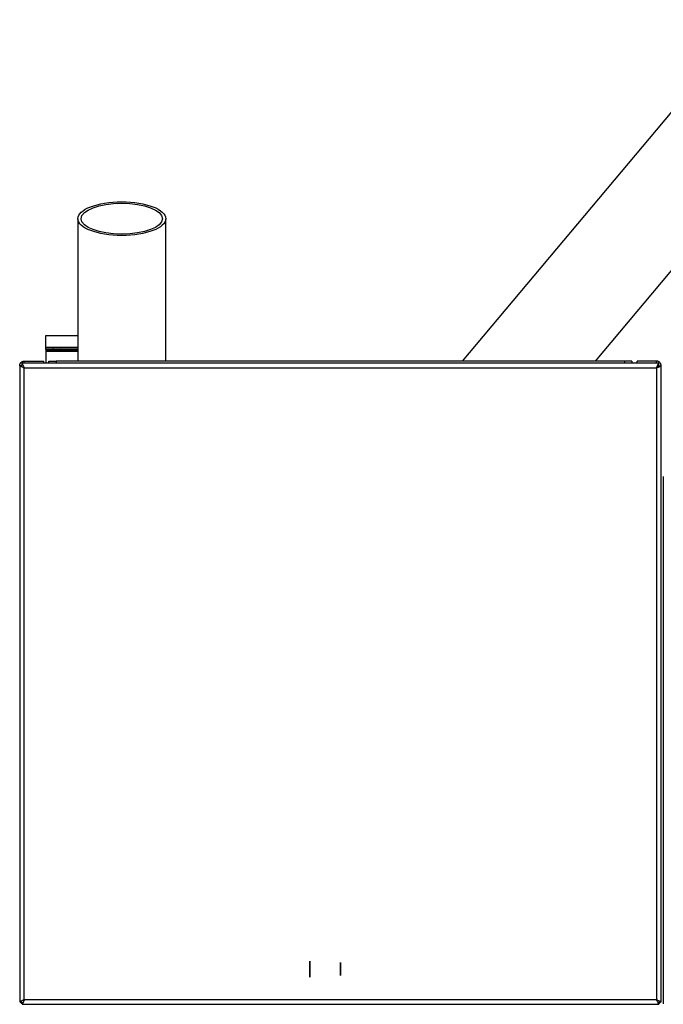
# Model space of a CAD drawing. Units: millimetres. Extents: x 582 to 4594, y -1347 to 1921.
# Drawn here: x 1385 to 1827, y -810 to -135 of the extents above; entities that cross this region are included whole.
import ezdxf

# ---------------------------------------------------------------- set-up
doc = ezdxf.new("R2010")
doc.units = ezdxf.units.MM
doc.layers.add('1', color=7, linetype='CONTINUOUS', true_color=0xffffff)

msp = doc.modelspace()

# ---------------------------------------------------------------- linework, layer by layer
at = {"layer": '1', "color": 2, "linetype": 'Continuous'}
for p, q in [((1885.34, -134.65), (1688.7, -368.99)), ((1780.08, -369), (1938.97, -179.65)), ((1425.05, -271.24), (1425.05, -369)), ((1485.35, -369), (1485.35, -271.24)), ((1403.2, -359.5), (1403.2, -351.5)), ((1403.2, -351.5), (1425.05, -351.5)), ((1403.2, -360.5), (1403.2, -359.5)), ((1403.2, -360.5), (1425.05, -360.5)), ((1403.2, -361), (1403.2, -360.5)), ((1403.2, -361), (1403.2, -361.5)), ((1425.05, -361.5), (1403.2, -361.5)), ((1403.2, -361.5), (1403.2, -362.5)), ((1403.2, -362.5), (1403.2, -370.5)), ((1403.3, -360.5), (1403.3, -361.5)), ((1408.27, -361.5), (1408.27, -360.5)), ((1408.27, -360.5), (1408.27, -361.5)), ((1413.25, -360.5), (1413.25, -360.59)), ((1413.25, -360.5), (1413.25, -360.59)), ((1413.25, -361.5), (1413.25, -360.59)), ((1418.22, -361), (1418.22, -360.5)), ((1418.22, -361), (1418.22, -361.5)), ((1423.2, -361), (1423.2, -360.5)), ((1423.2, -361), (1423.2, -361.5)), ((1386.84, -372), (1386.84, -370.5)), ((1823.55, -370.5), (1386.84, -370.5)), ((1388.3, -369), (1401.7, -369)), ((1401.7, -370.5), (1401.7, -369)), ((1405.2, -370.5), (1405.2, -369)), ((1405.2, -369), (1410.2, -369)), ((1800.2, -369), (1410.2, -369)), ((1805.2, -369), (1800.2, -369)), ((1805.2, -369), (1805.2, -370.5)), ((1808.7, -370.5), (1808.7, -369)), ((1822.1, -369), (1808.7, -369)), ((1823.55, -372), (1823.55, -370.5)), ((1385.2, -372.14), (1385.2, -372.1)), ((1385.21, -372.1), (1385.2, -372.1)), ((1385.2, -372.14), (1385.2, -808.86)), ((1386.7, -372.14), (1385.2, -372.14)), ((1823.7, -372.14), (1825.2, -372.14)), ((1825.2, -372.1), (1825.18, -372.1)), ((1825.2, -372.14), (1825.2, -372.1)), ((1825.2, -808.86), (1825.2, -372.14)), ((1826.7, -448.22), (1826.7, -810.22)), ((1386.7, -808.86), (1385.2, -808.86)), ((1386.84, -809), (1386.84, -810.5)), ((1386.84, -810.5), (1823.55, -810.5)), ((1823.55, -809), (1823.55, -810.5)), ((1823.7, -808.86), (1825.2, -808.86))]:
    msp.add_line(p, q, dxfattribs=at)
at = {"layer": '1', "color": 6, "linetype": 'Continuous'}
for p, q in [((1403.2, -359.5), (1425.05, -359.5)), ((1403.3, -361), (1403.2, -361)), ((1425.05, -362.5), (1403.2, -362.5)), ((1410.45, -361.5), (1410.45, -360.5)), ((1388.3, -370.5), (1388.3, -369)), ((1410.2, -369), (1410.2, -370.5)), ((1800.2, -370.5), (1800.2, -369)), ((1822.1, -370.5), (1822.1, -369)), ((1388.3, -373.6), (1388.3, -373.58)), ((1388.3, -373.6), (1822.1, -373.6)), ((1388.3, -807.4), (1388.3, -373.6)), ((1822.1, -373.58), (1822.1, -373.6)), ((1822.1, -373.6), (1822.1, -807.4)), ((1822.1, -807.4), (1388.3, -807.4))]:
    msp.add_line(p, q, dxfattribs=at)
at = {"layer": '1', "color": 3, "linetype": 'Continuous'}
for p, q in [((1584.2, -780.8), (1584.2, -791.8)), ((1584.2, -791.8), (1584.2, -780.8)), ((1584.2, -791.8), (1584.2, -780.8)), ((1584.2, -791.8), (1584.2, -780.8))]:
    msp.add_line(p, q, dxfattribs=at)
at = {"layer": '1', "color": 4, "linetype": 'Continuous'}
for p, q in [((1605.2, -790.8), (1605.2, -781.8)), ((1605.2, -781.8), (1605.2, -790.8))]:
    msp.add_line(p, q, dxfattribs=at)
at = {"layer": '1', "color": 2, "linetype": 'Continuous', "extrusion": (0, 0, -1)}
msp.add_arc((-1388.3, -807.4), 3.1, 298.06881, 331.93135, dxfattribs=at)
at = {"layer": '1', "color": 2, "linetype": 'Continuous'}
msp.add_arc((1822.1, -807.4), 3.1, 298.06881, 331.93135, dxfattribs=at)
for major_axis in [(30.15, 0), (27.85, 0)]:
    msp.add_ellipse((1455.2, -271.24), major_axis=major_axis, ratio=0.382683, dxfattribs=at)
for start_param, end_param in [(5.382954, 6.283185), (3.141593, 3.785094)]:
    msp.add_ellipse((1410.45, -361.5), major_axis=(-3.5, 0), ratio=0.432182, start_param=start_param, end_param=end_param, dxfattribs=at)
for points, weights, knots in [([(1385.2, -372.1), (1385.2, -372.03), (1385.2, -371.97), (1385.2, -371.9), (1385.31, -370.18), (1386.57, -369), (1388.3, -369)], [1, 0.999667799681, 0.999667799681, 1, 0.819382862316, 0.819382862316, 1], [0, 0, 0, 0, 0.5, 0.5, 0.5, 1, 1, 1, 1]), ([(1388.3, -373.6), (1388.36, -373.52), (1388.35, -373.43), (1388.31, -373.35), (1387.43, -371.65), (1386.84, -370.5), (1386.84, -370.5)], [1, 0.999480963976, 0.999480963976, 1, 0.822968940048, 0.822968940048, 1], [0, 0, 0, 0, 0.5, 0.5, 0.5, 1, 1, 1, 1]), ([(1822.1, -373.6), (1822.04, -373.52), (1822.04, -373.43), (1822.08, -373.35), (1822.96, -371.65), (1823.55, -370.5), (1823.55, -370.5)], [1, 0.999480963976, 0.999480963976, 1, 0.822968940048, 0.822968940048, 1], [0, 0, 0, 0, 0.5, 0.5, 0.5, 1, 1, 1, 1]), ([(1825.2, -372.1), (1825.2, -372.03), (1825.19, -371.97), (1825.19, -371.9), (1825.08, -370.18), (1823.82, -369), (1822.1, -369)], [1, 0.999667799681, 0.999667799681, 1, 0.819382862316, 0.819382862316, 1], [0, 0, 0, 0, 0.5, 0.5, 0.5, 1, 1, 1, 1]), ([(1388.3, -373.6), (1388.21, -373.66), (1388.13, -373.65), (1388.05, -373.61), (1386.35, -372.74), (1385.2, -372.14), (1385.2, -372.14)], [1, 0.999480963976, 0.999480963976, 1, 0.822968940048, 0.822968940048, 1], [0, 0, 0, 0, 0.5, 0.5, 0.5, 1, 1, 1, 1]), ([(1822.1, -373.6), (1822.18, -373.66), (1822.26, -373.65), (1822.34, -373.61), (1824.04, -372.74), (1825.2, -372.14), (1825.2, -372.14)], [1, 0.999480963976, 0.999480963976, 1, 0.822968940048, 0.822968940048, 1], [0, 0, 0, 0, 0.5, 0.5, 0.5, 1, 1, 1, 1]), ([(1822.1, -373.6), (1822.14, -373.66), (1822.18, -373.65), (1822.22, -373.61), (1823.1, -372.74), (1823.7, -372.14), (1823.7, -372.14)], [1, 0.999480963976, 0.999480963976, 1, 0.823026583322, 0.822968958818, 0.999827126487], [0, 0, 0, 0, 0.500081, 0.500081, 0.500081, 1, 1, 1, 1]), ([(1388.3, -807.4), (1388.21, -807.34), (1388.13, -807.34), (1388.05, -807.38), (1386.35, -808.26), (1385.2, -808.86), (1385.2, -808.86)], [1, 0.999480963976, 0.999480963976, 1, 0.822968940048, 0.822968940048, 1], [0, 0, 0, 0, 0.5, 0.5, 0.5, 1, 1, 1, 1]), ([(1388.3, -807.4), (1388.36, -807.48), (1388.35, -807.56), (1388.31, -807.64), (1387.43, -809.34), (1386.84, -810.5), (1386.84, -810.5)], [1, 0.999480963976, 0.999480963976, 1, 0.822968940048, 0.822968940048, 1], [0, 0, 0, 0, 0.5, 0.5, 0.5, 1, 1, 1, 1]), ([(1822.1, -807.4), (1822.04, -807.48), (1822.04, -807.56), (1822.08, -807.64), (1822.96, -809.34), (1823.55, -810.5), (1823.55, -810.5)], [1, 0.999480963976, 0.999480963976, 1, 0.822968940048, 0.822968940048, 1], [0, 0, 0, 0, 0.5, 0.5, 0.5, 1, 1, 1, 1]), ([(1822.1, -807.4), (1822.18, -807.34), (1822.26, -807.34), (1822.34, -807.38), (1824.04, -808.26), (1825.2, -808.86), (1825.2, -808.86)], [1, 0.999480963976, 0.999480963976, 1, 0.822968940048, 0.822968940048, 1], [0, 0, 0, 0, 0.5, 0.5, 0.5, 1, 1, 1, 1])]:
    msp.add_rational_spline(points, weights, degree=3, knots=knots, dxfattribs=at)

doc.saveas('drawing.dxf')
